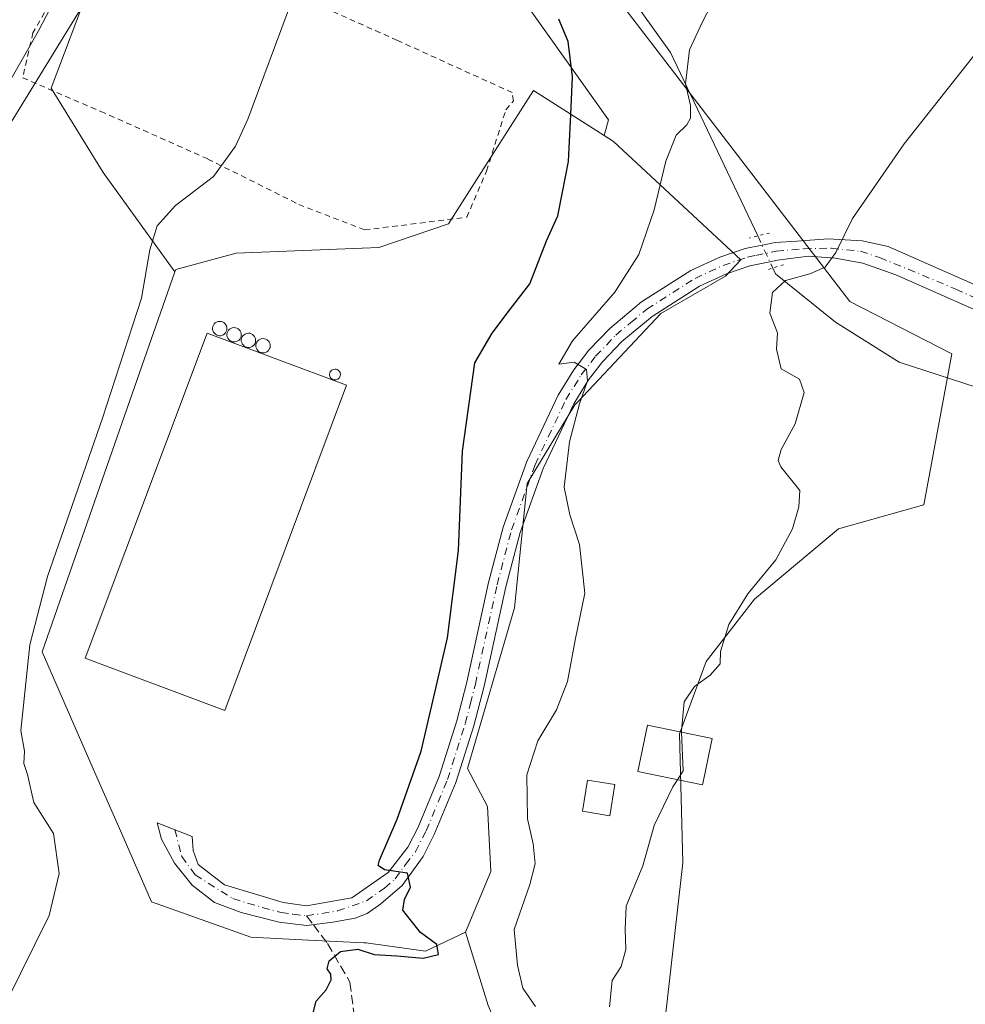
# Model space of a CAD drawing. Units: metres. Extents: x 661974 to 665439, y 4732646 to 4735040.
# Drawn here: x 665054 to 665222, y 4733750 to 4733924 of the extents above; entities that cross this region are included whole.
import ezdxf

# ---------------------------------------------------------------- set-up
doc = ezdxf.new("R2010")
doc.units = ezdxf.units.M
doc.header["$MEASUREMENT"] = 0
for name, pattern in [('DGN Style 2', [1.6480167562047852, 0.988810053722871, -0.6592067024819142]), ('DGN Style 3', [2.307223458686699, 1.648016756204785, -0.6592067024819142]), ('DGN Style 4', [2.6384748266838614, 1.318413404963828, -0.6592067024819142, 0.001648016756204785, -0.6592067024819142]), ('DGN Style 5', [1.1536117293433497, 0.4944050268614355, -0.6592067024819142])]:
    doc.linetypes.add(name, pattern=pattern)
for name, color, linetype, lineweight in [('Alambrada', 7, 'DGN Style 2', 0), ('Corriente natural lineal', 142, 'Continuous', 13), ('Corriente natural lineal oculto', 9, 'DGN Style 4', 13), ('Cultivos herbáceos CxS', 92, 'Continuous', 0), ('Curva de nivel maestra', 30, 'Continuous', 30), ('Curva de nivel normal', 30, 'Continuous', 0), ('Edificación Cxs', 1, 'Continuous', 13), ('Edificación industrial Cxs', 135, 'Continuous', 13), ('Matorral CxS', 135, 'Continuous', 0), ('Núcleo urbano CxS', 7, 'Continuous', 0), ('Pista no pavimentada Cxs', 111, 'Continuous', 0), ('Pista no pavimentada eje', 91, 'DGN Style 4', 0), ('Prado CxS', 92, 'Continuous', 0), ('Puente lineal', 2, 'DGN Style 5', 0), ('Senda', 7, 'DGN Style 3', 0), ('Senda no paivmentada conexión', 7, 'DGN Style 3', 0), ('Silo Cxs', 1, 'Continuous', 0), ('Tendido', 6, 'Continuous', 0)]:
    doc.layers.add(name, color=color, linetype=linetype, lineweight=lineweight)

msp = doc.modelspace()

# ---------------------------------------------------------------- linework, layer by layer
at = {"layer": 'Alambrada', "color": 7, "linetype": 'DGN Style 2', "lineweight": 0}
msp.add_polyline3d([(665087.8701, 4733899.550100001, 655.3788999999961), (665103.9600999998, 4733891.5001, 653.3138999999937), (665115.6201, 4733886.970100001, 652.3637000000017), (665133.7301000003, 4733889.2301, 651.4569999999949), (665137.2600999996, 4733897.420100001, 651.3194999999978), (665140.6700999998, 4733908.270099999, 651.4714999999997), (665142.0100999996, 4733909.850099999, 651.4795000000013), (665141.8000999996, 4733911.3301, 651.5317000000068), (665121.4401000004, 4733920.590100001, 653.0483999999997), (665097.8800999997, 4733931.140100001, 655.4189000000042), (665074.7801000001, 4733941.0601, 660.2792000000045), (665068.8201000001, 4733936.5001, 660.2323000000034), (665061.3601000002, 4733929.8101, 660.3242000000029), (665056.8501000004, 4733921.940099999, 660.3448999999965), (665055.0100999996, 4733913.960100001, 660.0188999999956), (665068.8701, 4733908.0001, 657.3711000000039), (665087.8701, 4733899.550100001, 655.3788999999961)], dxfattribs=at)
at = {"layer": 'Corriente natural lineal', "color": 142, "linetype": 'Continuous', "lineweight": 13}
for points in [[(665062.2801000001, 4734033.0701, 658.524900000004), (665081.4200999998, 4734012.0601, 656.1487999999954), (665092.2100999998, 4733997.420100001, 653.7507999999943), (665107.2001, 4733984.8101, 652.3629999999976), (665114.6001000004, 4733973.890100001, 651.1570000000065), (665131.1401000004, 4733958.5101, 649.4723999999987), (665144.6801000005, 4733942.090100001, 647.931500000006), (665152.1001000004, 4733935.4801, 647.3016000000061), (665158.7500999998, 4733929.970100001, 646.459400000007), (665164.4700999996, 4733925.9801, 645.7626000000018), (665169.8701, 4733918.4301, 645.5910000000003), (665185.3093999998, 4733885.921800001, 641.0002999999997)], [(665187.9988000002, 4733880.212900001, 640.8619999999937), (665188.4801000003, 4733879.190099999, 640.7976999999955), (665199.1101000002, 4733870.590100001, 637.8457000000053), (665210.3901000004, 4733863.5101, 636.6634000000049), (665226.4101, 4733858.3201, 636.8276999999945), (665242.3400999998, 4733853.880100001, 635.511799999993), (665257.1501000002, 4733847.6801, 634.4663), (665272.8400999998, 4733839.380100001, 633.3359999999957), (665275.5100999996, 4733839.0001, 633.6459000000032)]]:
    msp.add_polyline3d(points, dxfattribs=at)
at = {"layer": 'Corriente natural lineal oculto', "color": 9, "linetype": 'DGN Style 4', "lineweight": 13, "extrusion": (0.009337356629767339, -0.01982079097990306, 0.9997599461951352), "elevation": -86977.44449451455, "flags": 128}
msp.add_lwpolyline([(2619186.101031447, 3998055.392269108), (2619186.101031447, 3998049.080095276)], dxfattribs=at)
at = {"layer": 'Cultivos herbáceos CxS', "color": 92, "linetype": 'Continuous', "lineweight": 0}
for points in [[(665063.5434999998, 4733950.034499999, 661.4985000000015), (665066.9952999996, 4733930.476700001, 659.3874000000069), (665060.1013000002, 4733912.0943, 658.8821000000025), (665069.2931000004, 4733897.157500001, 656.7305000000051), (665082.0056999996, 4733879.5537, 653.8901999999945)], [(665129.7977, 4733947.4419, 651.4964000000036), (665158.8512000004, 4733906.482899999, 648.5706999999966), (665158.0954999998, 4733903.725299999, 648.6784000000043), (665145.5440999997, 4733911.7097, 651.318299999999), (665139.5844999999, 4733902.3465, 651.3671999999933), (665130.4994999999, 4733888.0681, 651.4159999999974), (665118.1705, 4733883.849300001, 652.0142000000051), (665092.8574999999, 4733882.879100001, 652.6916999999958), (665082.1458999999, 4733879.954700001, 653.9091000000044), (665082.0056999996, 4733879.5537, 653.8901999999945), (665069.2931000004, 4733897.157500001, 656.7305000000051), (665060.1013000002, 4733912.0943, 658.8821000000025), (665066.9952999996, 4733930.476700001, 659.3874000000069)], [(665111.5755000003, 4733598.9451, 636.4593000000023), (665123.8236999996, 4733615.174500001, 636.3316000000051), (665141.7134999996, 4733634.105699999, 636.1181999999973), (665160.3344999999, 4733658.4857, 635.9658000000054), (665167.6675000006, 4733686.154100001, 637.0383000000002), (665184.3432999998, 4733686.897500001, 635.6677000000054), (665185.6453, 4733690.068499999, 635.8948999999993), (665187.2553000003, 4733693.9923, 635.9645000000019), (665176.8085000003, 4733716.202299999, 636.9084000000003), (665168.9738999996, 4733747.556700001, 638.3718999999984), (665172.0711000003, 4733774.725299999, 639.2930000000051), (665171.4303000001, 4733797.5767, 639.921100000007), (665176.1513, 4733810.416300001, 640.1487999999954), (665184.7341, 4733821.458900001, 639.9495000000024), (665199.6281000003, 4733833.953299999, 639.2323999999935), (665214.7529999996, 4733838.194900001, 638.1649000000034), (665219.7169000005, 4733865.0163, 637.3806999999942), (665201.6212999999, 4733874.279300001, 638.1984999999986), (665147.1722999997, 4733945.3375, 648.0864000000003), (665129.7977, 4733947.4419, 651.4964000000036), (665158.8512000004, 4733906.482899999, 648.5706999999966), (665158.0954999998, 4733903.725299999, 648.6784000000043)], [(665168.9738999996, 4733747.556700001, 638.3718999999984), (665172.0711000003, 4733774.725299999, 639.2930000000051), (665171.4303000001, 4733797.5767, 639.921100000007), (665176.1513, 4733810.416300001, 640.1487999999954), (665184.7341, 4733821.458900001, 639.9495000000024), (665199.6281000003, 4733833.953299999, 639.2323999999935), (665214.7529999996, 4733838.194900001, 638.1649000000034), (665219.7169000005, 4733865.0163, 637.3806999999942), (665201.6212999999, 4733874.279300001, 638.1984999999986), (665147.1722999997, 4733945.3375, 648.0864000000003)], [(665158.0954999998, 4733903.725299999, 648.6784000000043), (665145.5440999997, 4733911.7097, 651.318299999999), (665139.5844999999, 4733902.3465, 651.3671999999933), (665130.4994999999, 4733888.0681, 651.4159999999974), (665118.1705, 4733883.849300001, 652.0142000000051), (665092.8574999999, 4733882.879100001, 652.6916999999958), (665082.1458999999, 4733879.954700001, 653.9091000000044), (665082.0056999996, 4733879.5537, 653.8901999999945)]]:
    msp.add_polyline3d(points, dxfattribs=at)
at = {"layer": 'Curva de nivel maestra', "color": 30, "linetype": 'Continuous', "lineweight": 30, "elevation": 650, "flags": 128}
msp.add_lwpolyline([(665106.4600000001, 4733747.870100001), (665107.0199999996, 4733750.200099999), (665108.8099999997, 4733752.200099999), (665109.6900000004, 4733753.9901), (665109.6399999997, 4733754.970100001), (665108.9699999997, 4733755.9301), (665109.3600000005, 4733757.360099999), (665111.3499999996, 4733759.0001), (665114.4500000002, 4733759.4001), (665117.3499999996, 4733758.4901), (665121.3200000003, 4733758.2401), (665126.0099999999, 4733757.8101), (665128.7199999997, 4733758.440099999), (665128.4400000004, 4733760.2601), (665125.5300000003, 4733762.390100001), (665123.6900000004, 4733764.6601), (665122.4199999999, 4733766.3101), (665122.6799999997, 4733768.200099999), (665123.75, 4733770.4101), (665123.2599999999, 4733772.9001), (665119.1399999997, 4733773.5001), (665118.0300000003, 4733774.220100001), (665118.2699999996, 4733775.210100001), (665121.4000000004, 4733782.4901), (665125.6799999997, 4733794.550100001), (665127.5599999997, 4733802.630100001), (665130.3099999997, 4733814.640100001), (665132.25, 4733830.120100001), (665132.9699999997, 4733847.7501), (665135.1500000004, 4733863.380100001), (665138.2699999996, 4733868.6501), (665141.3099999997, 4733872.7501), (665144.9100000003, 4733877.420100001), (665147.9000000004, 4733885.0701), (665149.8600000005, 4733889.4801), (665150.7100000001, 4733893.6601), (665151.7999999998, 4733899.100099999), (665152.1699999999, 4733907.470100001), (665152.4900000002, 4733914.100099999), (665151.7199999997, 4733920.370100001), (665150.0700000003, 4733924.350099999)], dxfattribs=at)
at = {"layer": 'Curva de nivel normal', "color": 30, "linetype": 'Continuous', "lineweight": 0, "flags": 128}
for points, elevation in [([(665050.2699999996, 4733909.130100001), (665057.7999999998, 4733922.2601), (665064.8499999996, 4733935.8201), (665069.3200000003, 4733946.100099999), (665073.3799999999, 4733953.1801), (665074.6299999999, 4733956.290100001), (665075, 4733960.130100001), (665076.1500000004, 4733964.130100001), (665076.8499999996, 4733967.7401), (665077.6900000004, 4733971.120100001), (665077.5700000003, 4733975.0001), (665073.75, 4733980.850099999), (665062.6600000003, 4733992.420100001), (665057.2599999999, 4733999.360099999), (665055.8799999999, 4734002.6501), (665055.2000000002, 4734004.630100001), (665054.7800000003, 4734008.9901), (665052.9400000004, 4734015.2301)], 660), ([(665145.9100000003, 4733749.2501), (665143.6900000004, 4733752.4801), (665142.75, 4733756.5601), (665142.1699999999, 4733762.870100001), (665144.9199999999, 4733770.870100001), (665145.8600000005, 4733774.530099999), (665145.5099999999, 4733778.0801), (665144.5199999996, 4733782.530099999), (665144.4000000004, 4733790.350099999), (665146.3499999996, 4733796.350099999), (665149.6500000004, 4733801.870100001), (665151.6100000005, 4733806.870100001), (665152.9699999997, 4733814.200099999), (665154.6799999997, 4733822.530099999), (665153.7400000002, 4733831.200099999), (665152.0099999999, 4733836.460100001), (665151.0300000003, 4733841.340100001), (665151.9600000001, 4733849.4101), (665153.7199999997, 4733856.1601), (665155.1299999999, 4733860.200099999), (665154.9600000001, 4733862.2501), (665152.7800000003, 4733863.520099999), (665150.0800000001, 4733863.170100001), (665152.4900000002, 4733867.290100001), (665159.9800000006, 4733875.940099999), (665164.25, 4733882.640100001), (665166.9900000002, 4733890.530099999), (665169.0199999996, 4733899.200099999), (665170.8600000005, 4733903.780099999), (665172.7599999999, 4733905.590100001), (665173.4299999997, 4733906.790100001), (665173.4199999999, 4733909.040100001), (665172.5, 4733912.9101), (665173.2000000002, 4733918.9101), (665175.4699999997, 4733923.790100001), (665180.6699999999, 4733933.860099999)], 645), ([(665052.1100000005, 4733749.970100001), (665059.7000000002, 4733765.360099999), (665061.4800000006, 4733772.840100001), (665060.4699999997, 4733779.920100001), (665057, 4733785.440099999), (665055.9000000004, 4733790.370100001), (665055.2400000002, 4733792.360099999), (665055.3399999999, 4733794.530099999), (665054.7100000001, 4733798.200099999), (665056.2999999998, 4733813.4101), (665059.4500000002, 4733825.5001), (665069.1799999997, 4733853.600099999), (665076.0999999996, 4733874.870100001), (665077.5899999999, 4733883.460100001), (665078.8600000005, 4733887.700099999), (665082.0899999999, 4733891.300100001), (665088.8700000001, 4733896.4801), (665092.7599999999, 4733901.860099999), (665094.9400000004, 4733906.6501), (665102.6799999997, 4733927.4101)], 655), ([(665226.4600000001, 4733921.470100001), (665211.2599999999, 4733902.2601), (665202.1299999999, 4733889.0101), (665199.1399999997, 4733882.970100001), (665197.2999999998, 4733880.4001), (665194.5700000003, 4733879.190099999), (665190.2300000006, 4733878.030099999), (665187.9100000003, 4733875.870100001), (665187.4800000006, 4733872.2401), (665188.7999999998, 4733868.710100001), (665188.6600000003, 4733865.850099999), (665189.4600000001, 4733862.340100001), (665192.7000000002, 4733860.4801), (665193.5599999997, 4733858.1601), (665191.9400000004, 4733852.5801), (665189.4800000006, 4733848.030099999), (665188.9500000002, 4733846.0701), (665189.4400000004, 4733844.9801), (665192.7599999999, 4733840.7501), (665192.5999999996, 4733837.870100001), (665191.4699999997, 4733833.940099999), (665188.54, 4733828.470100001), (665183.5700000003, 4733822.4101), (665180.2100000001, 4733816.9901), (665178.75, 4733812.200099999), (665178.6399999997, 4733810.030099999), (665176.8899999997, 4733807.9901), (665174.1399999997, 4733806.0001), (665172.2800000003, 4733803.270099999), (665171.79, 4733798.220100001), (665171.8046000004, 4733797.91)], 640), ([(665171.8046000004, 4733797.91), (665172.1299999999, 4733791.020099999), (665171.1190999999, 4733789.470699999)], 640), ([(665171.1190999999, 4733789.470699999), (665170.29, 4733788.200099999), (665166.9600000001, 4733781.370100001), (665164.9800000006, 4733774.200099999), (665161.9800000006, 4733767.020099999), (665161.8499999996, 4733762.960100001), (665161.9400000004, 4733759.340100001), (665161.0999999996, 4733756.350099999), (665159.4900000002, 4733753.8301), (665159.0599999997, 4733749.190099999)], 640)]:
    msp.add_lwpolyline(points, dxfattribs=dict(at, elevation=elevation))
at = {"layer": 'Edificación Cxs', "color": 1, "linetype": 'Continuous', "lineweight": 13, "elevation": 642.051600000006, "flags": 128}
msp.add_lwpolyline([(665175.9200999998, 4733790.460100001), (665175.5301000001, 4733788.5601), (665164.0500999996, 4733790.9301), (665165.7600999996, 4733799.1601), (665177.2200999996, 4733796.790100001), (665176.7001, 4733794.2301)], close=True, dxfattribs=at)
at = {"layer": 'Edificación Cxs', "color": 1, "linetype": 'Continuous', "lineweight": 13}
for points in [[(665175.9200999998, 4733790.460100001, 640.7373999999982), (665175.5301000001, 4733788.5601, 640.647100000002), (665164.0500999996, 4733790.9301, 642.0516000000061), (665165.7600999996, 4733799.1601, 642.0215999999928), (665177.2200999996, 4733796.790100001, 639.879700000005), (665176.7001, 4733794.2302, 640.4190999999992), (665175.9200999998, 4733790.460100001, 640.7373999999982)], [(665160.0100999996, 4733788.630200001, 642.6839000000036), (665159.1001000004, 4733783.0801, 643.8591000000015), (665154.2600999996, 4733783.860099999, 644.3285999999935), (665155.1700999998, 4733789.4101, 644.0132000000012), (665160.0100999996, 4733788.630200001, 642.6839000000036)]]:
    msp.add_polyline3d(points, dxfattribs=at)
msp.add_3dface([(665160.0100999996, 4733788.630100001, 644.3285999999935), (665159.1001000004, 4733783.0801, 644.3285999999935), (665154.2600999996, 4733783.860099999, 644.3285999999935), (665155.1700999998, 4733789.4101, 644.3285999999935)], dxfattribs=at)
at = {"layer": 'Edificación industrial Cxs', "color": 135, "linetype": 'Continuous', "lineweight": 13}
msp.add_polyline3d([(665112.4401000004, 4733859.420100001, 654.3558000000048), (665090.8701, 4733801.7601, 654.4925999999978), (665066.1101000002, 4733811.020099999, 654.4845000000059), (665087.7301000003, 4733868.6601, 655.626900000003), (665112.4401000004, 4733859.420100001, 654.3558000000048)], dxfattribs=at)
msp.add_3dface([(665112.4401000004, 4733859.420100001, 655.626900000003), (665090.8701, 4733801.7601, 655.626900000003), (665066.1101000002, 4733811.020099999, 655.626900000003), (665087.7301000003, 4733868.6601, 655.626900000003)], dxfattribs=at)
at = {"layer": 'Matorral CxS', "color": 135, "linetype": 'Continuous', "lineweight": 0}
for points in [[(665111.5755000003, 4733598.9451, 636.4593000000023), (665123.8236999996, 4733615.174500001, 636.3316000000051), (665141.7134999996, 4733634.105699999, 636.1181999999973), (665160.3344999999, 4733658.4857, 635.9658000000054), (665167.6675000006, 4733686.154100001, 637.0383000000002), (665184.3432999998, 4733686.897500001, 635.6677000000054), (665185.6453, 4733690.068499999, 635.8948999999993), (665187.2553000003, 4733693.9923, 635.9645000000019), (665176.8085000003, 4733716.202299999, 636.9084000000003), (665168.9738999996, 4733747.556700001, 638.3718999999984), (665172.0711000003, 4733774.725299999, 639.2930000000051), (665171.4303000001, 4733797.5767, 639.921100000007), (665176.1513, 4733810.416300001, 640.1487999999954), (665184.7341, 4733821.458900001, 639.9495000000024), (665199.6281000003, 4733833.953299999, 639.2323999999935), (665214.7529999996, 4733838.194900001, 638.1649000000034), (665219.7169000005, 4733865.0163, 637.3806999999942), (665201.6212999999, 4733874.279300001, 638.1984999999986), (665147.1722999997, 4733945.3375, 648.0864000000003), (665129.7977, 4733947.4419, 651.4964000000036), (665158.8512000004, 4733906.482899999, 648.5706999999966), (665158.0954999998, 4733903.725299999, 648.6784000000043)], [(665137.5274, 4733749.421499999, 648.2851999999984), (665133.4940999999, 4733762.448899999, 648.6269999999931), (665138.0000999998, 4733773.1557, 647.8598999999958), (665137.4395000003, 4733784.6873, 648.2253000000055), (665137.4385000003, 4733784.706300001, 648.2271999999939), (665133.8835000005, 4733791.4727, 649.1101999999955), (665142.1819000002, 4733819.9235, 648.662599999996), (665144.4550000001, 4733841.988299999, 646.7930999999953), (665152.8929000003, 4733855.9431, 645.2155000000057), (665153.4758000001, 4733856.563100001, 645.0945000000065), (665168.1424000004, 4733872.167300001, 643.4903999999951), (665179.6189000001, 4733878.765699999, 642.2014000000054), (665182.3266000003, 4733881.6735, 641.801099999997), (665173.0122999996, 4733890.3411, 643.6008000000002), (665159.7736999998, 4733902.6577, 648.1558999999979), (665158.0954999998, 4733903.725299999, 648.6784000000043), (665158.8512000004, 4733906.482899999, 648.5706999999966), (665129.7977, 4733947.4419, 651.4964000000036)], [(665147.1722999997, 4733945.3375, 648.0864000000003), (665201.6212999999, 4733874.279300001, 638.1984999999986), (665219.7169000005, 4733865.0163, 637.3806999999942), (665214.7529999996, 4733838.194900001, 638.1649000000034), (665199.6281000003, 4733833.953299999, 639.2323999999935), (665184.7341, 4733821.458900001, 639.9495000000024), (665176.1513, 4733810.416300001, 640.1487999999954), (665171.4303000001, 4733797.5767, 639.921100000007), (665172.0711000003, 4733774.725299999, 639.2930000000051), (665168.9738999996, 4733747.556700001, 638.3718999999984)], [(665158.0954999998, 4733903.725299999, 648.6784000000043), (665159.7736999998, 4733902.6577, 648.1558999999979), (665173.0122999996, 4733890.3411, 643.6008000000002), (665182.3266000003, 4733881.6735, 641.801099999997), (665179.6189000001, 4733878.765699999, 642.2014000000054), (665168.1424000004, 4733872.167300001, 643.4903999999951), (665153.4758000001, 4733856.563100001, 645.0945000000065), (665152.8929000003, 4733855.9431, 645.2155000000057), (665144.4550000001, 4733841.988299999, 646.7930999999953), (665142.1819000002, 4733819.9235, 648.662599999996), (665133.8835000005, 4733791.4727, 649.1101999999955), (665137.4385000003, 4733784.706300001, 648.2271999999939), (665137.4395000003, 4733784.6873, 648.2253000000055), (665138.0000999998, 4733773.1557, 647.8598999999958), (665133.4940999999, 4733762.448899999, 648.6269999999931)], [(665076.1851000005, 4733601.874100001, 647.3665000000037), (665094.5372000001, 4733640.4307, 648.1704999999929), (665132.4848999997, 4733684.597899999, 648.0020999999979), (665145.1239, 4733715.620100001, 647.0930999999982), (665145.9637000002, 4733729.8947, 647.0054999999993), (665137.5274, 4733749.421499999, 648.2851999999984), (665133.4940999999, 4733762.448899999, 648.6269999999931)]]:
    msp.add_polyline3d(points, dxfattribs=at)
at = {"layer": 'Núcleo urbano CxS', "color": 7, "linetype": 'Continuous', "lineweight": 0}
msp.add_polyline3d([(665158.0954999998, 4733903.725299999, 648.6784000000043), (665159.7736999998, 4733902.6577, 648.1558999999979), (665173.0122999996, 4733890.3411, 643.6008000000002), (665182.3266000003, 4733881.6735, 641.801099999997), (665179.6189000001, 4733878.765699999, 642.2014000000054), (665168.1424000004, 4733872.167300001, 643.4903999999951), (665153.4758000001, 4733856.563100001, 645.0945000000065), (665152.8929000003, 4733855.9431, 645.2155000000057), (665144.4550000001, 4733841.988299999, 646.7930999999953), (665142.1819000002, 4733819.9235, 648.662599999996), (665133.8835000005, 4733791.4727, 649.1101999999955), (665137.4385000003, 4733784.706300001, 648.2271999999939), (665137.4395000003, 4733784.6873, 648.2253000000055), (665138.0000999998, 4733773.1557, 647.8598999999958), (665133.4940999999, 4733762.448899999, 648.6269999999931), (665126.4490999999, 4733759.069499999, 649.7252000000008), (665115.8979000002, 4733760.5361, 649.876900000003), (665115.5031000003, 4733760.5551, 649.8837000000058), (665105.6879000004, 4733761.0231, 650.2862000000023), (665095.4543000003, 4733761.511299999, 650.9790999999968), (665077.8498000001, 4733767.815099999, 651.9563999999956), (665076.6599000003, 4733770.534700001, 652.119200000001), (665072.1601, 4733780.8201, 652.4964000000036), (665067.5440999997, 4733791.3671, 652.0945999999967), (665058.4589000001, 4733812.1339, 654.3413), (665075.7451, 4733861.627900001, 653.8796000000002), (665082.0056999996, 4733879.5537, 653.8901999999945), (665082.1458999999, 4733879.954700001, 653.9091000000044), (665092.8574999999, 4733882.879100001, 652.6916999999958), (665118.1705, 4733883.849300001, 652.0142000000051), (665130.4994999999, 4733888.0681, 651.4159999999974), (665139.5844999999, 4733902.3465, 651.3671999999933), (665145.5440999997, 4733911.7097, 651.318299999999)], close=True, dxfattribs=at)
for points in [[(665158.0954999998, 4733903.725299999, 648.6784000000043), (665145.5440999997, 4733911.7097, 651.318299999999), (665139.5844999999, 4733902.3465, 651.3671999999933), (665130.4994999999, 4733888.0681, 651.4159999999974), (665118.1705, 4733883.849300001, 652.0142000000051), (665092.8574999999, 4733882.879100001, 652.6916999999958), (665082.1458999999, 4733879.954700001, 653.9091000000044), (665082.0056999996, 4733879.5537, 653.8901999999945)], [(665158.0954999998, 4733903.725299999, 648.6784000000043), (665159.7736999998, 4733902.6577, 648.1558999999979), (665173.0122999996, 4733890.3411, 643.6008000000002), (665182.3266000003, 4733881.6735, 641.801099999997), (665179.6189000001, 4733878.765699999, 642.2014000000054), (665168.1424000004, 4733872.167300001, 643.4903999999951), (665153.4758000001, 4733856.563100001, 645.0945000000065), (665152.8929000003, 4733855.9431, 645.2155000000057), (665144.4550000001, 4733841.988299999, 646.7930999999953), (665142.1819000002, 4733819.9235, 648.662599999996), (665133.8835000005, 4733791.4727, 649.1101999999955), (665137.4385000003, 4733784.706300001, 648.2271999999939), (665137.4395000003, 4733784.6873, 648.2253000000055), (665138.0000999998, 4733773.1557, 647.8598999999958), (665133.4940999999, 4733762.448899999, 648.6269999999931)], [(665082.0056999996, 4733879.5537, 653.8901999999945), (665075.7451, 4733861.627900001, 653.8796000000002), (665058.4589000001, 4733812.1339, 654.3413), (665067.5440999997, 4733791.3671, 652.0945999999967), (665072.1601, 4733780.8201, 652.4964000000036), (665076.6599000003, 4733770.534700001, 652.119200000001), (665077.8498000001, 4733767.815099999, 651.9563999999956), (665095.4543000003, 4733761.511299999, 650.9790999999968), (665105.6879000004, 4733761.0231, 650.2862000000023), (665115.5031000003, 4733760.5551, 649.8837000000058), (665115.8979000002, 4733760.5361, 649.876900000003), (665126.4490999999, 4733759.069499999, 649.7252000000008), (665133.4940999999, 4733762.448899999, 648.6269999999931)]]:
    msp.add_polyline3d(points, dxfattribs=at)
at = {"layer": 'Pista no pavimentada Cxs', "color": 111, "linetype": 'Continuous', "lineweight": 0}
msp.add_polyline3d([(665230.6447000002, 4733869.786699999, 637.9421000000002), (665209.7814999997, 4733879.010299999, 639.3169000000053), (665203.9617, 4733881.096700001, 639.6873999999953), (665199.0204999996, 4733881.975099999, 640.0835999999981), (665194.2988999998, 4733882.304500001, 640.6542999999947), (665188.8201000001, 4733881.620100001, 642.3928000000016), (665187.4600999998, 4733881.340100001, 642.8078999999998), (665183.9401000004, 4733880.620100001, 643.1774000000005), (665179.7600999996, 4733879.200099999, 643.1281000000017), (665174.9901000002, 4733876.9901, 643.0402999999933), (665166.6101000002, 4733871.640100001, 643.9296999999933), (665161.2500999998, 4733867.170100001, 644.5954999999958), (665157.7901, 4733863.5601, 645.127800000002), (665155.3400999998, 4733860.380100001, 645.3815000000031), (665152.7200999996, 4733856.1501, 645.6362999999983), (665147.3101000005, 4733844.690099999, 647.4195999999939), (665143.2001, 4733833.3201, 647.9380999999995), (665140.6501000002, 4733823.6801, 648.8467999999993), (665136.8000999996, 4733806.040100001, 650.5684000000037), (665135.0000999998, 4733799.0101, 649.925700000007), (665131.8201000001, 4733788.970100001, 649.9363000000012), (665127.9901000002, 4733779.7301, 649.7896000000037), (665125.9901000002, 4733775.870100001, 649.9168999999965), (665122.3201000001, 4733770.690099999, 650.2473999999929), (665118.5201000003, 4733767.450099999, 650.5209000000032), (665116.1092999997, 4733765.7523, 650.3919000000024), (665113.9732999997, 4733764.8979, 650.2063000000053), (665109.9863, 4733764.185900001, 650.2445000000008), (665105.3300999999, 4733763.5801, 650.6215999999986), (665100.5100999996, 4733764.1801, 651.1494999999995), (665093.7701000003, 4733765.920100001, 651.3853999999993), (665089.0000999998, 4733767.6801, 651.3801999999996), (665085.0500999996, 4733770.7401, 651.6533999999956), (665081.9200999998, 4733774.690099999, 651.8457999999955), (665079.6601, 4733778.940099999, 652.0046000000002), (665078.8728999998, 4733781.7983, 652.0420000000013), (665085.0601000005, 4733779.4001, 651.968599999993), (665085.2500999998, 4733776.880100001, 651.906099999993), (665086.1501000002, 4733774.440099999, 651.7955999999976), (665090.8000999996, 4733770.8201, 651.8683000000019), (665101.1901000004, 4733767.6801, 651.699099999998), (665105.3601000002, 4733767.0701, 651.1587000000001), (665113.3701, 4733768.530099999, 650.4045999999944), (665119.8101000005, 4733773.030099999, 650.0488999999943), (665123.2901, 4733777.520099999, 649.7357000000047), (665125.1201, 4733781.0601, 650.026199999993), (665128.8501000004, 4733790.050100001, 649.997000000003), (665131.9600999998, 4733799.880100001, 649.7878000000055), (665133.7301000003, 4733806.770099999, 650.1799000000028), (665137.5800999999, 4733824.420100001, 648.8375999999989), (665140.1801000005, 4733834.2601, 648.6638999999996), (665144.3901000004, 4733845.9001, 650.2436000000016), (665149.9401000004, 4733857.6601, 646.1886999999988), (665152.7401000002, 4733862.1801, 645.5847000000067), (665155.3901000004, 4733865.620100001, 645.4992000000057), (665159.0900999998, 4733869.4801, 645.1880999999995), (665164.7401000002, 4733874.200099999, 645.3711999999941), (665173.4700999996, 4733879.770099999, 643.7118000000046), (665178.5800999999, 4733882.140100001, 643.6226000000024), (665183.1101000002, 4733883.6801, 644.0841999999975), (665186.0800999999, 4733884.290100001, 643.9964000000036), (665188.4001000002, 4733884.7601, 643.4953999999998), (665192.2301000003, 4733885.0001, 641.1294000000053), (665197.8126999997, 4733885.379100001, 640.1209999999992), (665203.8519000001, 4733885.049699999, 639.5026000000071), (665208.4638999999, 4733884.0615, 639.1030000000028), (665234.0487000003, 4733872.751499999, 637.0687999999936)], dxfattribs=at)
msp.add_polyline3d([(665230.6447000002, 4733869.786699999, 637.9421000000002), (665209.7814999997, 4733879.010299999, 639.3169000000053), (665203.9617, 4733881.096700001, 639.6873999999953), (665199.0204999996, 4733881.975099999, 640.0835999999981), (665194.2988999998, 4733882.304500001, 640.6542999999947), (665188.8201000001, 4733881.620100001, 642.3928000000016), (665187.4600999998, 4733881.340100001, 642.8078999999998), (665183.9401000004, 4733880.620100001, 643.1774000000005), (665179.7600999996, 4733879.200099999, 643.1281000000017), (665174.9901000002, 4733876.9901, 643.0402999999933), (665166.6101000002, 4733871.640100001, 643.9296999999933), (665161.2500999998, 4733867.170100001, 644.5954999999958), (665157.7901, 4733863.5601, 645.127800000002), (665155.3400999998, 4733860.380100001, 645.3815000000031), (665152.7200999996, 4733856.1501, 645.6362999999983), (665147.3101000005, 4733844.690099999, 647.4195999999939), (665143.2001, 4733833.3201, 647.9380999999995), (665140.6501000002, 4733823.6801, 648.8467999999993), (665136.8000999996, 4733806.040100001, 650.5684000000037), (665135.0000999998, 4733799.0101, 649.925700000007), (665131.8201000001, 4733788.970100001, 649.9363000000012), (665127.9901000002, 4733779.7301, 649.7896000000037), (665125.9901000002, 4733775.870100001, 649.9168999999965), (665122.3201000001, 4733770.690099999, 650.2473999999929), (665118.5201000003, 4733767.450099999, 650.5209000000032), (665116.1092999997, 4733765.7523, 650.3919000000024), (665113.9732999997, 4733764.8979, 650.2063000000053), (665109.9863, 4733764.185900001, 650.2445000000008), (665105.3300999999, 4733763.5801, 650.6215999999986), (665100.5100999996, 4733764.1801, 651.1494999999995), (665093.7701000003, 4733765.920100001, 651.3853999999993), (665089.0000999998, 4733767.6801, 651.3801999999996), (665085.0500999996, 4733770.7401, 651.6533999999956), (665081.9200999998, 4733774.690099999, 651.8457999999955), (665079.6601, 4733778.940099999, 652.0046000000002), (665078.8728999998, 4733781.7983, 652.0420000000013), (665085.0601000005, 4733779.4001, 651.968599999993), (665085.2500999998, 4733776.880100001, 651.906099999993), (665086.1501000002, 4733774.440099999, 651.7955999999976), (665090.8000999996, 4733770.8201, 651.8683000000019), (665101.1901000004, 4733767.6801, 651.699099999998), (665105.3601000002, 4733767.0701, 651.1587000000001), (665113.3701, 4733768.530099999, 650.4045999999944), (665119.8101000005, 4733773.030099999, 650.0488999999943), (665123.2901, 4733777.520099999, 649.7357000000047), (665125.1201, 4733781.0601, 650.026199999993), (665128.8501000004, 4733790.050100001, 649.997000000003), (665131.9600999998, 4733799.880100001, 649.7878000000055), (665133.7301000003, 4733806.770099999, 650.1799000000028), (665137.5800999999, 4733824.420100001, 648.8375999999989), (665140.1801000005, 4733834.2601, 648.6638999999996), (665144.3901000004, 4733845.9001, 650.2436000000016), (665149.9401000004, 4733857.6601, 646.1886999999988), (665152.7401000002, 4733862.1801, 645.5847000000067), (665155.3901000004, 4733865.620100001, 645.4992000000057), (665159.0900999998, 4733869.4801, 645.1880999999995), (665164.7401000002, 4733874.200099999, 645.3711999999941), (665173.4700999996, 4733879.770099999, 643.7118000000046), (665178.5800999999, 4733882.140100001, 643.6226000000024), (665183.1101000002, 4733883.6801, 644.0841999999975), (665186.0800999999, 4733884.290100001, 643.9964000000036), (665188.4001000002, 4733884.7601, 643.4953999999998), (665192.2301000003, 4733885.0001, 641.1294000000053), (665197.8126999997, 4733885.379100001, 640.1209999999992), (665203.8519000001, 4733885.049699999, 639.5026000000071), (665208.4638999999, 4733884.0615, 639.1030000000028), (665234.0487000003, 4733872.751499999, 637.0687999999936)], dxfattribs=at)
at = {"layer": 'Pista no pavimentada eje', "color": 91, "linetype": 'DGN Style 4', "lineweight": 0}
for points in [[(665105.3450999996, 4733765.325099999, 650.8904999999941), (665110.8406999996, 4733766.179500001, 650.3221000000049), (665115.9451000001, 4733767.9901, 650.3595000000059), (665119.1651, 4733770.2401, 650.2964999999967), (665121.0651000004, 4733771.860099999, 650.0528999999951), (665122.9001000002, 4733774.450099999, 649.818299999999), (665124.6401000004, 4733776.6951, 649.821100000001), (665126.5551000005, 4733780.395099999, 649.898199999996), (665130.3350999998, 4733789.5101, 649.9428999999947), (665133.4801000003, 4733799.4451, 649.7388999999966), (665134.3800999997, 4733802.960100001, 650.0424999999959), (665135.2651000004, 4733806.405099999, 650.357799999998), (665139.1151000002, 4733824.050100001, 648.8208000000013), (665141.6901000004, 4733833.790100001, 648.1834999999992), (665145.8501000004, 4733845.295100001, 648.7005000000064), (665151.3300999999, 4733856.905099999, 645.9048000000039), (665154.0401, 4733861.280099999, 645.4910999999993), (665156.5900999998, 4733864.590100001, 645.2079999999987), (665160.1700999998, 4733868.325099999, 644.776199999993), (665162.8501000004, 4733870.5601, 644.7804999999935), (665165.6750999996, 4733872.920100001, 644.350099999996), (665174.2301000003, 4733878.380100001, 643.2459999999992), (665179.1700999998, 4733880.670100001, 643.3628999999928), (665183.5251000002, 4733882.1501, 643.3772999999928), (665185.0100999996, 4733882.4551, 643.1952000000019), (665188.6101000002, 4733883.190099999, 642.6886999999988), (665193.5302999998, 4733883.622300001, 640.7317000000039), (665198.3617000004, 4733883.732100001, 640.0592000000033), (665203.5225000001, 4733883.1831, 639.4875999999931), (665206.9265000002, 4733882.084899999, 639.2360000000045), (665220.4326999999, 4733876.4849, 638.1772000000057), (665248.1037, 4733863.857100001, 636.092499999999)], [(665081.9996999997, 4733780.586300001, 651.9771000000037), (665083.2163000006, 4733775.862299999, 651.8561999999947), (665085.6001000004, 4733772.590100001, 651.7145000000019), (665092.2851, 4733768.370100001, 651.4642000000022), (665097.4801000003, 4733766.800100001, 651.5046000000002), (665100.8501000004, 4733765.9301, 651.4072000000015), (665102.9351000005, 4733765.6251, 651.2719999999972), (665105.3450999996, 4733765.325099999, 650.8904999999941)]]:
    msp.add_polyline3d(points, dxfattribs=at)
at = {"layer": 'Prado CxS', "color": 92, "linetype": 'Continuous', "lineweight": 0}
for points in [[(665042.3734999998, 4733934.8223, 663.971000000005), (665063.5434999998, 4733950.034499999, 661.4985000000015), (665066.9952999996, 4733930.476700001, 659.3874000000069), (665060.1013000002, 4733912.0943, 658.8821000000025), (665069.2931000004, 4733897.157500001, 656.7305000000051), (665082.0056999996, 4733879.5537, 653.8901999999945), (665075.7451, 4733861.627900001, 653.8796000000002), (665058.4589000001, 4733812.1339, 654.3413), (665067.5440999997, 4733791.3671, 652.0945999999967), (665072.1601, 4733780.8201, 652.4964000000036), (665076.6599000003, 4733770.534700001, 652.119200000001), (665077.8498000001, 4733767.815099999, 651.9563999999956), (665095.4543000003, 4733761.511299999, 650.9790999999968), (665105.6879000004, 4733761.0231, 650.2862000000023), (665115.5031000003, 4733760.5551, 649.8837000000058), (665115.8979000002, 4733760.5361, 649.876900000003), (665126.4490999999, 4733759.069499999, 649.7252000000008), (665133.4940999999, 4733762.448899999, 648.6269999999931), (665137.5274, 4733749.421499999, 648.2851999999984), (665145.9637000002, 4733729.8947, 647.0054999999993), (665145.1239, 4733715.620100001, 647.0930999999982), (665132.4848999997, 4733684.597899999, 648.0020999999979), (665094.5372000001, 4733640.4307, 648.1704999999929), (665076.1851000005, 4733601.874100001, 647.3665000000037)], [(665063.5434999998, 4733950.034499999, 661.4985000000015), (665066.9952999996, 4733930.476700001, 659.3874000000069), (665060.1013000002, 4733912.0943, 658.8821000000025), (665069.2931000004, 4733897.157500001, 656.7305000000051), (665082.0056999996, 4733879.5537, 653.8901999999945)], [(665082.0056999996, 4733879.5537, 653.8901999999945), (665075.7451, 4733861.627900001, 653.8796000000002), (665058.4589000001, 4733812.1339, 654.3413), (665067.5440999997, 4733791.3671, 652.0945999999967), (665072.1601, 4733780.8201, 652.4964000000036), (665076.6599000003, 4733770.534700001, 652.119200000001), (665077.8498000001, 4733767.815099999, 651.9563999999956), (665095.4543000003, 4733761.511299999, 650.9790999999968), (665105.6879000004, 4733761.0231, 650.2862000000023), (665115.5031000003, 4733760.5551, 649.8837000000058), (665115.8979000002, 4733760.5361, 649.876900000003), (665126.4490999999, 4733759.069499999, 649.7252000000008), (665133.4940999999, 4733762.448899999, 648.6269999999931)], [(665076.1851000005, 4733601.874100001, 647.3665000000037), (665094.5372000001, 4733640.4307, 648.1704999999929), (665132.4848999997, 4733684.597899999, 648.0020999999979), (665145.1239, 4733715.620100001, 647.0930999999982), (665145.9637000002, 4733729.8947, 647.0054999999993), (665137.5274, 4733749.421499999, 648.2851999999984), (665133.4940999999, 4733762.448899999, 648.6269999999931)]]:
    msp.add_polyline3d(points, dxfattribs=at)
at = {"layer": 'Puente lineal', "color": 2, "linetype": 'DGN Style 5', "lineweight": 0, "extrusion": (0.04099361999645511, -0.1768631770781249, 0.9833813806013506), "elevation": -809347.5050410172, "flags": 128}
msp.add_lwpolyline([(1716899.952036803, 4387410.008626613), (1716897.80085592, 4387409.983289493), (1716896.30475823, 4387409.949690269)], dxfattribs=at)
at = {"layer": 'Puente lineal', "color": 2, "linetype": 'DGN Style 5', "lineweight": 0, "extrusion": (0.3229664724032325, -0.9411555945332387, 0.09959319546132736), "elevation": -4240420.418463022, "flags": 128}
msp.add_lwpolyline([(2165699.303510267, 425072.5993572293), (2165697.32109019, 425073.0606506703), (2165695.920283524, 425073.2164251437)], dxfattribs=at)
at = {"layer": 'Senda', "color": 7, "linetype": 'DGN Style 3', "lineweight": 0}
msp.add_polyline3d([(665106.5491000004, 4733763.738700001, 650.5099000000046), (665109.0569000002, 4733760.4345, 650.0817999999999), (665113.0257000001, 4733753.555299999, 649.5685999999987), (665114.3487000001, 4733743.5011, 649.4269999999962), (665114.6133000003, 4733729.742900001, 649.5381000000052), (665115.1423000004, 4733716.249100001, 649.3365000000049), (665117.5236999998, 4733709.1053, 649.1079000000027), (665118.0528999995, 4733702.7553, 648.8396999999968), (665116.4653000003, 4733688.996900001, 648.7658999999985), (665112.4965000004, 4733676.032299999, 649.046100000007), (665107.2049000004, 4733660.421900001, 648.8325999999943), (665100.8548999998, 4733651.1613, 648.888300000006), (665091.8591, 4733638.7259, 648.9036000000051)], dxfattribs=at)
at = {"layer": 'Senda no paivmentada conexión', "color": 7, "linetype": 'DGN Style 3', "lineweight": 0, "extrusion": (0.1134808401065163, -0.1495232595045536, 0.9822244620227361), "elevation": -631691.987246104, "flags": 128}
msp.add_lwpolyline([(3391613.787292012, 3308900.247507913), (3391613.787292012, 3308898.21991394)], dxfattribs=at)
at = {"layer": 'Silo Cxs', "color": 1, "linetype": 'Continuous', "lineweight": 0, "flags": 128}
for points, elevation in [([(665090.1401000004, 4733868.220100001), (665089.8901000004, 4733868.220100001), (665089.6300999997, 4733868.2601), (665089.3901000004, 4733868.340100001), (665089.1901000004, 4733868.470100001), (665089.0100999996, 4733868.6601), (665088.8501000004, 4733868.850099999), (665088.6901000004, 4733869.340100001), (665088.6901000004, 4733869.590100001), (665088.7500999998, 4733869.840100001), (665088.8501000004, 4733870.0801), (665088.9801000003, 4733870.300100001), (665089.1700999998, 4733870.470100001), (665089.3701, 4733870.600099999), (665089.6201, 4733870.710100001), (665089.9600999998, 4733870.7501), (665090.2100999998, 4733870.7301), (665090.4600999998, 4733870.6501), (665090.6901000004, 4733870.540100001), (665090.8701, 4733870.360099999), (665091.0301000001, 4733870.1601), (665091.1401000004, 4733869.940099999), (665091.2100999998, 4733869.690099999), (665091.2301000003, 4733869.440099999), (665091.2100999998, 4733869.190099999), (665091.0000999998, 4733868.7401), (665090.8201000001, 4733868.550100001), (665090.6201, 4733868.390100001), (665090.3901000004, 4733868.290100001)], 656.8727000000071), ([(665092.6901000004, 4733867.110099999), (665092.4200999998, 4733867.100099999), (665092.1700999998, 4733867.140100001), (665091.9401000004, 4733867.2301), (665091.7200999996, 4733867.360099999), (665091.5500999996, 4733867.550100001), (665091.3901000004, 4733867.7501), (665091.3000999996, 4733867.9901), (665091.2301000003, 4733868.2401), (665091.2301000003, 4733868.4901), (665091.2801000001, 4733868.7401), (665091.3800999997, 4733868.970100001), (665091.5301000001, 4733869.190099999), (665091.7100999998, 4733869.360099999), (665091.9200999998, 4733869.4901), (665092.1601, 4733869.590100001), (665092.5100999996, 4733869.6501), (665092.7600999996, 4733869.610099999), (665092.9901000002, 4733869.550100001), (665093.2200999996, 4733869.4301), (665093.4200999998, 4733869.2601), (665093.5701000001, 4733869.0601), (665093.6901000004, 4733868.8301), (665093.7600999996, 4733868.5801), (665093.7801000001, 4733868.3301), (665093.7500999998, 4733868.090100001), (665093.6601, 4733867.840100001), (665093.5301000001, 4733867.630100001), (665093.3701, 4733867.4301), (665093.1601, 4733867.290100001), (665092.9200999998, 4733867.170100001)], 658.4801000000003), ([(665095.2301000003, 4733866.130100001), (665094.9700999996, 4733866.130100001), (665094.7200999996, 4733866.170100001), (665094.4801000003, 4733866.2601), (665094.2801000001, 4733866.380100001), (665094.1001000004, 4733866.5701), (665093.9401000004, 4733866.7601), (665093.8501000004, 4733867.0001), (665093.7801000001, 4733867.2501), (665093.7801000001, 4733867.5001), (665093.8300999999, 4733867.7601), (665093.9401000004, 4733867.9901), (665094.0701000001, 4733868.210100001), (665094.2600999996, 4733868.380100001), (665094.4600999998, 4733868.5101), (665094.7100999998, 4733868.610099999), (665095.0500999996, 4733868.6601), (665095.3000999996, 4733868.640100001), (665095.5401, 4733868.5701), (665095.7801000001, 4733868.440099999), (665095.9600999998, 4733868.270099999), (665096.1201, 4733868.0701), (665096.2301000003, 4733867.850099999), (665096.3000999996, 4733867.600099999), (665096.3201000001, 4733867.350099999), (665096.3000999996, 4733867.100099999), (665096.2100999998, 4733866.860099999), (665096.0900999998, 4733866.6501), (665095.9200999998, 4733866.460100001), (665095.7100999998, 4733866.3101), (665095.4801000003, 4733866.190099999)], 658.0427000000058), ([(665097.8201000001, 4733865.1801), (665097.5500999996, 4733865.1801), (665097.3000999996, 4733865.220100001), (665097.0601000005, 4733865.300100001), (665096.8501000004, 4733865.4301), (665096.6801000005, 4733865.610099999), (665096.5301000001, 4733865.8101), (665096.4301000005, 4733866.0601), (665096.3601000002, 4733866.3101), (665096.3601000002, 4733866.550100001), (665096.4200999998, 4733866.800100001), (665096.5100999996, 4733867.040100001), (665096.6601, 4733867.2501), (665096.8300999999, 4733867.420100001), (665097.0500999996, 4733867.5601), (665097.2801000001, 4733867.670100001), (665097.6300999997, 4733867.720100001), (665097.8800999997, 4733867.6801), (665098.1201, 4733867.610099999), (665098.3501000004, 4733867.5001), (665098.5500999996, 4733867.3301), (665098.7100999998, 4733867.130100001), (665098.8101000005, 4733866.9101), (665098.8901000004, 4733866.6601), (665098.9001000002, 4733866.4001), (665098.8701, 4733866.1501), (665098.7801000001, 4733865.920100001), (665098.6700999998, 4733865.690099999), (665098.5000999998, 4733865.5001), (665098.2801000001, 4733865.350099999), (665098.0500999996, 4733865.2401)], 657.842000000004), ([(665110.5301000001, 4733860.390100001), (665110.3300999999, 4733860.380100001), (665110.1401000004, 4733860.4101), (665109.9600999998, 4733860.470100001), (665109.8000999996, 4733860.5801), (665109.6700999998, 4733860.710100001), (665109.5500999996, 4733860.860099999), (665109.4700999996, 4733861.040100001), (665109.4401000004, 4733861.2301), (665109.4401000004, 4733861.4101), (665109.4700999996, 4733861.600099999), (665109.5500999996, 4733861.780099999), (665109.6601, 4733861.940099999), (665109.7901, 4733862.0801), (665109.9401000004, 4733862.1801), (665110.1201, 4733862.2501), (665110.3901000004, 4733862.300100001), (665110.5900999998, 4733862.270099999), (665110.7600999996, 4733862.220100001), (665110.9401000004, 4733862.130100001), (665111.0900999998, 4733861.9901), (665111.2100999998, 4733861.840100001), (665111.2801000001, 4733861.6801), (665111.3300999999, 4733861.4901), (665111.3501000004, 4733861.3101), (665111.3201000001, 4733861.110099999), (665111.2600999996, 4733860.940099999), (665111.1700999998, 4733860.770099999), (665111.0301000001, 4733860.620100001), (665110.8800999997, 4733860.5001), (665110.7100999998, 4733860.420100001)], 654.9615999999949)]:
    msp.add_lwpolyline(points, close=True, dxfattribs=dict(at, elevation=elevation))
at = {"layer": 'Silo Cxs', "color": 1, "linetype": 'Continuous', "lineweight": 0}
for points in [[(665090.1401000004, 4733868.220100001, 656.8374999999943), (665089.8901000004, 4733868.220100001, 656.7415999999939), (665089.6300999997, 4733868.2601, 656.609700000001), (665089.3901000004, 4733868.340100001, 656.4556000000011), (665089.1901000004, 4733868.470100001, 656.2807999999932), (665089.0100999996, 4733868.6601, 656.0720000000001), (665088.8501000004, 4733868.850099999, 655.8754999999946), (665088.6901000004, 4733869.340100001, 655.4652999999962), (665088.6901000004, 4733869.590100001, 655.2831000000006), (665088.7500999998, 4733869.840100001, 655.1160999999993), (665088.8501000004, 4733870.0801, 654.9633000000031), (665088.9801000003, 4733870.300100001, 654.8279999999941), (665089.1700999998, 4733870.470100001, 654.7382999999973), (665089.3701, 4733870.600099999, 654.6766000000061), (665089.6201, 4733870.710200001, 654.6355999999942), (665089.9600999998, 4733870.7501, 654.6640999999945), (665090.2100999998, 4733870.7301, 654.7256000000052), (665090.4600999998, 4733870.6502, 654.8402999999962), (665090.6901000004, 4733870.540200001, 654.9811000000045), (665090.8701, 4733870.360099999, 655.1793000000034), (665091.0301000001, 4733870.1601, 655.3965999999928), (665091.1401000004, 4733869.940099999, 655.6254999999946), (665091.2100999998, 4733869.690099999, 655.8758999999991), (665091.2301000003, 4733869.440099999, 656.1149000000005), (665091.2100999998, 4733869.190099999, 656.3426000000036), (665091.0000999998, 4733868.7402, 656.6907999999967), (665090.8201000001, 4733868.550100001, 656.800700000007), (665090.6201, 4733868.3902, 656.8708999999944), (665090.3901000004, 4733868.290200001, 656.8726000000024), (665090.1401000004, 4733868.220100001, 656.8374999999943)], [(665092.6901000004, 4733867.110099999, 658.4413999999961), (665092.4200999998, 4733867.100099999, 658.4801000000007), (665092.1700999998, 4733867.140100001, 658.3687000000064), (665091.9401000004, 4733867.2301, 658.2621000000072), (665091.7200999996, 4733867.360099999, 658.1560000000027), (665091.5500999996, 4733867.550200001, 658.021900000007), (665091.3901000004, 4733867.7501, 657.7624000000069), (665091.3000999996, 4733867.9901, 657.4986999999965), (665091.2301000003, 4733868.2401, 657.2367999999988), (665091.2301000003, 4733868.4901, 657.0031000000017), (665091.2801000001, 4733868.7402, 656.7863000000071), (665091.3800999997, 4733868.970100001, 656.6027000000031), (665091.5301000001, 4733869.190099999, 656.4401000000071), (665091.7100999998, 4733869.360099999, 656.3294000000024), (665091.9200999998, 4733869.4901, 656.2617000000029), (665092.1601, 4733869.590100001, 656.227899999998), (665092.5100999996, 4733869.6501, 656.2548999999999), (665092.7600999996, 4733869.610099999, 656.2155999999959), (665092.9901000002, 4733869.550200001, 656.2020000000048), (665093.2200999996, 4733869.4301, 656.2473000000027), (665093.4200999998, 4733869.2601, 656.3494999999966), (665093.5701000001, 4733869.0601, 656.4953999999998), (665093.6901000004, 4733868.8301, 656.6784999999945), (665093.7600999996, 4733868.5801, 656.8969999999972), (665093.7801000001, 4733868.3301, 657.1331999999966), (665093.7500999998, 4733868.090100001, 657.3790000000008), (665093.6601, 4733867.840100001, 657.6600000000036), (665093.5301000001, 4733867.630200001, 657.9205999999976), (665093.3701, 4733867.4301, 658.1288999999961), (665093.1601, 4733867.290200001, 658.2364999999991), (665092.9200999998, 4733867.170100001, 658.3466999999946), (665092.6901000004, 4733867.110099999, 658.4413999999961)], [(665095.2301000003, 4733866.130200001, 657.838699999993), (665094.9700999996, 4733866.130200001, 657.9088000000047), (665094.7200999996, 4733866.170100001, 657.963499999998), (665094.4801000003, 4733866.2601, 658.0032000000066), (665094.2801000001, 4733866.380100001, 658.0280000000057), (665094.1001000004, 4733866.5701, 658.0347999999941), (665093.9401000004, 4733866.7601, 658.0427000000054), (665093.8501000004, 4733867.0001, 658.0212000000029), (665093.7801000001, 4733867.2501, 657.9946000000054), (665093.7801000001, 4733867.5001, 657.9419999999955), (665093.8300999999, 4733867.7601, 657.6679000000004), (665093.9401000004, 4733867.9901, 657.399900000004), (665094.0701000001, 4733868.210100001, 657.1361999999936), (665094.2600999996, 4733868.380100001, 656.8999999999943), (665094.4600999998, 4733868.5101, 656.700800000006), (665094.7100999998, 4733868.610099999, 656.5135000000009), (665095.0500999996, 4733868.6601, 656.3411000000051), (665095.3000999996, 4733868.640100001, 656.266499999998), (665095.5401, 4733868.5702, 656.2393000000011), (665095.7801000001, 4733868.440099999, 656.2632000000012), (665095.9600999998, 4733868.270099999, 656.3418999999994), (665096.1201, 4733868.0701, 656.4511999999959), (665096.2301000003, 4733867.850099999, 656.5948999999965), (665096.3000999996, 4733867.600099999, 656.7785000000003), (665096.3201000001, 4733867.350099999, 656.9305000000022), (665096.3000999996, 4733867.100099999, 657.0639999999985), (665096.2100999998, 4733866.860099999, 657.2161999999954), (665096.0900999998, 4733866.6502, 657.3588000000018), (665095.9200999998, 4733866.460100001, 657.5017999999982), (665095.7100999998, 4733866.3102, 657.6312999999936), (665095.4801000003, 4733866.190099999, 657.747000000003), (665095.2301000003, 4733866.130200001, 657.838699999993)], [(665097.8201000001, 4733865.1801, 657.6426999999967), (665097.5500999996, 4733865.1801, 657.8046999999933), (665097.3000999996, 4733865.220100001, 657.8420000000042), (665097.0601000005, 4733865.300100001, 657.8343000000023), (665096.8501000004, 4733865.4301, 657.7973999999958), (665096.6801000005, 4733865.610099999, 657.7312999999995), (665096.5301000001, 4733865.8101, 657.6572000000015), (665096.4301000005, 4733866.0601, 657.5513000000064), (665096.3601000002, 4733866.3102, 657.4425000000047), (665096.3601000002, 4733866.550100001, 657.3206000000064), (665096.4200999998, 4733866.800100001, 657.1726999999955), (665096.5100999996, 4733867.040200001, 657.0152999999991), (665096.6601, 4733867.2501, 656.845100000006), (665096.8300999999, 4733867.420100001, 656.6815999999963), (665097.0500999996, 4733867.5601, 656.4937000000064), (665097.2801000001, 4733867.670100001, 656.3078999999998), (665097.6300999997, 4733867.7202, 656.0852000000014), (665097.8800999997, 4733867.6801, 655.940300000002), (665098.1201, 4733867.610099999, 655.8209000000061), (665098.3501000004, 4733867.5001, 655.7309999999999), (665098.5500999996, 4733867.3301, 655.7041000000027), (665098.7100999998, 4733867.130200001, 655.7304000000004), (665098.8101000005, 4733866.9101, 655.8163999999961), (665098.8901000004, 4733866.6601, 655.9400000000023), (665098.9001000002, 4733866.4001, 656.1196999999956), (665098.8701, 4733866.1501, 656.3185999999987), (665098.7801000001, 4733865.920100001, 656.5408000000025), (665098.6700999998, 4733865.690099999, 656.7734000000055), (665098.5000999998, 4733865.5001, 657.0123000000021), (665098.2801000001, 4733865.350099999, 657.2505999999995), (665098.0500999996, 4733865.2401, 657.4645000000019), (665097.8201000001, 4733865.1801, 657.6426999999967)], [(665110.5301000001, 4733860.390100001, 654.7519999999931), (665110.3300999999, 4733860.380200001, 654.8383999999933), (665110.1401000004, 4733860.4101, 654.9024000000063), (665109.9600999998, 4733860.470100001, 654.9480999999942), (665109.8000999996, 4733860.5801, 654.9615999999951), (665109.6700999998, 4733860.710200001, 654.9526999999945), (665109.5500999996, 4733860.860099999, 654.9293000000034), (665109.4700999996, 4733861.040100001, 654.875), (665109.4401000004, 4733861.2301, 654.7957000000024), (665109.4401000004, 4733861.4102, 654.7093000000023), (665109.4700999996, 4733861.600099999, 654.6070000000036), (665109.5500999996, 4733861.780099999, 654.491200000004), (665109.6601, 4733861.940099999, 654.3745999999956), (665109.7901, 4733862.0801, 654.2611000000034), (665109.9401000004, 4733862.1801, 654.1600000000036), (665110.1201, 4733862.2501, 654.0629000000044), (665110.3901000004, 4733862.300200001, 653.943299999999), (665110.5900999998, 4733862.270099999, 653.8852999999945), (665110.7600999996, 4733862.220100001, 653.8464999999997), (665110.9401000004, 4733862.130200001, 653.8212000000058), (665111.0900999998, 4733861.9901, 653.8277999999991), (665111.2100999998, 4733861.840100001, 653.8484999999928), (665111.2801000001, 4733861.6801, 653.891300000003), (665111.3300999999, 4733861.4901, 653.9538999999932), (665111.3501000004, 4733861.3102, 654.0231000000058), (665111.3201000001, 4733861.110099999, 654.120299999995), (665111.2600999996, 4733860.940099999, 654.2167999999947), (665111.1700999998, 4733860.770099999, 654.3257000000012), (665111.0301000001, 4733860.620100001, 654.4470000000001), (665110.8800999997, 4733860.5001, 654.5602999999974), (665110.7100999998, 4733860.420100001, 654.6649999999936), (665110.5301000001, 4733860.390100001, 654.7519999999931)]]:
    msp.add_polyline3d(points, dxfattribs=at)
at = {"layer": 'Tendido', "color": 6, "linetype": 'Continuous', "lineweight": 0}
msp.add_polyline3d([(664187.8841000004, 4732696.752400001, 641.6000000000058), (664332.8499999996, 4732949.970000001, 658.4483999999939), (664432.6837999999, 4733058.919299999, 669.3491999999969), (664597.1100000005, 4733267.960000001, 666.6536000000051), (664766.29, 4733481.289999999, 664.5939000000071), (664868.7000000002, 4733601.710000001, 668.3730999999971), (664967.8997999999, 4733767.498299999, 675.4306999999973), (665082.5599999997, 4733954.42, 666.4351000000024), (665180.9199999999, 4734118.59, 676.7639999999956), (665284.3421, 4734302.222300001, 673.6119000000035), (665374.4800000006, 4734462.730000001, 669.125), (665396.5448000003, 4734503.765100001, 645.742499999993)], dxfattribs=at)

doc.saveas('drawing.dxf')
